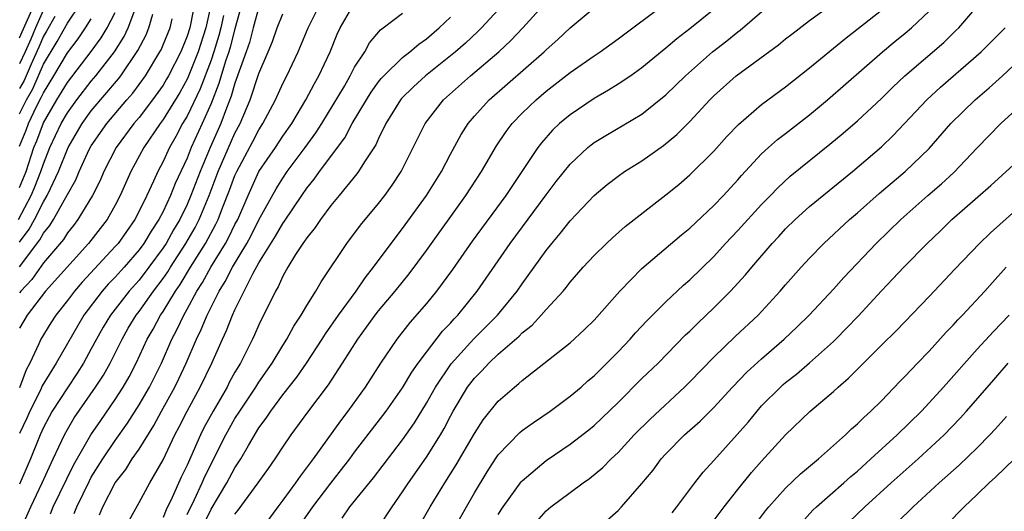
# Model space of a CAD drawing. Units: inches. Extents: x 2604000 to 2607000, y 1476000 to 1479000.
# Drawn here: x 2604539 to 2604621, y 1476179 to 1476220 of the extents above; entities that cross this region are included whole.
import ezdxf

# ---------------------------------------------------------------- set-up
doc = ezdxf.new("R2010")
doc.units = ezdxf.units.IN
doc.header["$MEASUREMENT"] = 0
doc.layers.add('LD26041476_2ft', color=244, linetype='Continuous')

msp = doc.modelspace()

# ---------------------------------------------------------------- linework, layer by layer
at = {"layer": 'LD26041476_2ft'}
for points, elevation in [([(2604539, 1476218.167), (2604540.48, 1476221.52)], 9496), ([(2604562.481, 1476177.519), (2604563.497, 1476179), (2604565, 1476180.983), (2604566.586, 1476183), (2604567, 1476183.561), (2604569.634, 1476187), (2604571, 1476188.927), (2604571.77, 1476190.23), (2604572.314, 1476191), (2604573, 1476191.926), (2604574.342, 1476193.658), (2604575, 1476194.342), (2604575.305, 1476194.695), (2604575.609, 1476195), (2604577.227, 1476197), (2604580.001, 1476201), (2604583, 1476205.042), (2604583.844, 1476206.156), (2604585, 1476207.61), (2604586.466, 1476209), (2604586.757, 1476209.244), (2604587, 1476209.423), (2604587.977, 1476210.023), (2604591, 1476211.797), (2604593, 1476213.398), (2604594.638, 1476215), (2604596.902, 1476217), (2604598.089, 1476217.911), (2604599, 1476218.656), (2604599.2, 1476218.8), (2604602.398, 1476221.602)], 9544), ([(2604575.196, 1476177), (2604577, 1476180.154), (2604578.073, 1476181.926), (2604578.758, 1476183), (2604579, 1476183.351), (2604580.8, 1476185.201), (2604581, 1476185.366), (2604581.947, 1476186.053), (2604583.323, 1476187), (2604585, 1476188.233), (2604585.916, 1476189), (2604586.486, 1476189.513), (2604587, 1476189.94), (2604588.074, 1476191), (2604589, 1476191.946), (2604590.012, 1476193), (2604590.473, 1476193.527), (2604591.44, 1476194.56), (2604593, 1476196.118), (2604594.485, 1476197.516), (2604595, 1476197.962), (2604597, 1476199.918), (2604597.984, 1476201), (2604599, 1476202.068), (2604601, 1476204.246), (2604601.739, 1476205), (2604602.347, 1476205.653), (2604603.393, 1476206.607), (2604606.709, 1476209.291), (2604607.797, 1476210.203), (2604609, 1476211.245), (2604611, 1476213.094), (2604611.957, 1476214.043), (2604612.973, 1476215), (2604616.211, 1476217.789), (2604617.233, 1476218.767), (2604617.461, 1476219), (2604620.016, 1476221.984)], 9552), ([(2604538.906, 1476203), (2604539.988, 1476205), (2604540.284, 1476205.716), (2604540.782, 1476207), (2604541, 1476207.655), (2604541.544, 1476209), (2604542.484, 1476211), (2604543, 1476211.898), (2604543.792, 1476213), (2604545, 1476214.546), (2604545.389, 1476215), (2604546.941, 1476217), (2604547.732, 1476218.268), (2604548.07, 1476219), (2604548.713, 1476220.713)], 9508), ([(2604555, 1476221.007), (2604554.561, 1476219), (2604553.922, 1476217), (2604553.094, 1476214.906), (2604553, 1476214.71), (2604552.391, 1476213.609), (2604551, 1476211.346), (2604550.74, 1476211), (2604549.391, 1476209), (2604548.296, 1476207), (2604547.417, 1476205), (2604547, 1476204.192), (2604546.329, 1476203), (2604544.757, 1476201), (2604541.167, 1476197), (2604539.644, 1476195), (2604539, 1476193.913)], 9516), ([(2604557.574, 1476221), (2604557, 1476218.906), (2604556.611, 1476217.39), (2604556.494, 1476217), (2604556.223, 1476216.223), (2604555.659, 1476214.341), (2604555, 1476212.677), (2604554.265, 1476211), (2604553.351, 1476209), (2604553, 1476208.125), (2604552.007, 1476205.994), (2604551.617, 1476205), (2604551, 1476203.676), (2604550.65, 1476203), (2604549.992, 1476202.007), (2604549.392, 1476201), (2604549, 1476200.46), (2604547.741, 1476199), (2604547, 1476198.175), (2604546.42, 1476197.58), (2604545.904, 1476197), (2604544.38, 1476195), (2604542.064, 1476191), (2604540.903, 1476189.097), (2604540.746, 1476188.746), (2604539.863, 1476187), (2604539.599, 1476186.401), (2604539, 1476185.129)], 9520), ([(2604553.626, 1476221), (2604553.28, 1476219.28), (2604553.219, 1476219), (2604553, 1476218.313), (2604552.47, 1476217), (2604551.454, 1476215), (2604551.293, 1476214.707), (2604551, 1476214.226), (2604550.123, 1476213), (2604549, 1476211.522), (2604548.559, 1476211), (2604547.075, 1476209), (2604546.039, 1476207), (2604545.735, 1476206.265), (2604545.096, 1476205), (2604543.882, 1476203), (2604543.502, 1476202.498), (2604543, 1476201.889), (2604542.664, 1476201.336), (2604541, 1476199.37), (2604540.027, 1476197.973), (2604539.106, 1476197), (2604539, 1476196.865)], 9514), ([(2604539, 1476211.833), (2604539.596, 1476213), (2604540.104, 1476213.896), (2604541, 1476215.96), (2604542.149, 1476217.851), (2604543, 1476219.379), (2604544.09, 1476221)], 9502), ([(2604559, 1476220.722), (2604558.528, 1476219), (2604558.214, 1476217.787), (2604557.948, 1476217), (2604557, 1476214.368), (2604556.695, 1476213.306), (2604556.289, 1476212.289), (2604555.821, 1476211), (2604554.932, 1476209), (2604554.086, 1476207), (2604553.324, 1476205), (2604553, 1476204.257), (2604552.39, 1476203), (2604551.872, 1476202.128), (2604551.239, 1476201), (2604551, 1476200.63), (2604549.813, 1476199), (2604549, 1476197.93), (2604548.164, 1476197), (2604546.591, 1476195), (2604545.994, 1476194.006), (2604545.43, 1476193), (2604545, 1476192.179), (2604544.348, 1476191), (2604543.827, 1476190.173), (2604543, 1476188.944), (2604541.742, 1476187), (2604541.473, 1476186.527), (2604541, 1476185.632), (2604540.716, 1476185), (2604539.918, 1476183), (2604539, 1476180.876)], 9522), ([(2604541, 1476220.503), (2604540.328, 1476219), (2604539.936, 1476218.064), (2604539.466, 1476217), (2604539, 1476215.989)], 9498), ([(2604541.577, 1476178.423), (2604541.823, 1476179), (2604543.523, 1476182.478), (2604544.949, 1476185), (2604545.781, 1476186.22), (2604547, 1476187.961), (2604547.666, 1476189), (2604548.151, 1476189.849), (2604548.746, 1476191), (2604549.669, 1476193), (2604550.159, 1476193.841), (2604550.778, 1476195), (2604551, 1476195.32), (2604552.024, 1476197), (2604552.423, 1476197.577), (2604553.279, 1476199), (2604554.533, 1476201), (2604555.406, 1476202.594), (2604555.601, 1476203), (2604555.969, 1476203.969), (2604556.557, 1476205.442), (2604557, 1476206.662), (2604557.15, 1476207), (2604558.493, 1476209.507), (2604559, 1476210.492), (2604559.335, 1476211), (2604560.391, 1476213), (2604561, 1476214.351), (2604561.333, 1476215), (2604562.268, 1476217), (2604563.103, 1476219), (2604564.128, 1476221)], 9526), ([(2604543.56, 1476178.44), (2604543.784, 1476179), (2604544.836, 1476181.164), (2604545, 1476181.462), (2604545.949, 1476183), (2604547, 1476184.545), (2604548.029, 1476185.971), (2604549, 1476187.503), (2604549.857, 1476189), (2604550.851, 1476191), (2604551.731, 1476193), (2604552.177, 1476193.824), (2604552.715, 1476195), (2604553, 1476195.498), (2604553.808, 1476197), (2604554.278, 1476197.723), (2604554.973, 1476199), (2604556.207, 1476201), (2604556.491, 1476201.509), (2604557, 1476202.566), (2604557.233, 1476203), (2604558.1, 1476205), (2604559.007, 1476206.993), (2604560.374, 1476209), (2604561, 1476209.95), (2604561.741, 1476211), (2604562.933, 1476213), (2604563.638, 1476214.362), (2604564.011, 1476215), (2604564.941, 1476217), (2604565.537, 1476218.463), (2604565.779, 1476219), (2604566.96, 1476221)], 9528), ([(2604579, 1476220.516), (2604577.592, 1476219), (2604577.297, 1476218.703), (2604576.264, 1476217.736), (2604575.425, 1476217), (2604572.926, 1476215), (2604571.915, 1476214.085), (2604570.913, 1476213.087), (2604570.843, 1476213), (2604569.616, 1476211), (2604569, 1476209.763), (2604568.764, 1476209.236), (2604567.814, 1476207.814), (2604567.31, 1476207), (2604567.18, 1476206.82), (2604565.702, 1476205), (2604565, 1476204.161), (2604564.136, 1476203), (2604563.687, 1476202.313), (2604563, 1476201.474), (2604562.822, 1476201.179), (2604562.682, 1476201), (2604562.069, 1476200.069), (2604561.413, 1476199), (2604561, 1476198.27), (2604560.616, 1476197.384), (2604560.376, 1476197), (2604559, 1476194.191), (2604558.644, 1476193.356), (2604558.472, 1476193), (2604557.454, 1476191), (2604557, 1476190.251), (2604556.557, 1476189.442), (2604556.338, 1476189), (2604555.169, 1476187), (2604554.408, 1476185.592), (2604554.118, 1476185), (2604553, 1476182.472), (2604552.515, 1476181.485), (2604551.762, 1476179.762), (2604551.258, 1476178.743), (2604551, 1476178.095)], 9534), ([(2604553, 1476178.348), (2604553.615, 1476179.615), (2604554.269, 1476181), (2604554.484, 1476181.516), (2604556.246, 1476185), (2604557, 1476186.364), (2604557.396, 1476187), (2604558.739, 1476189), (2604559, 1476189.416), (2604560.117, 1476191), (2604561, 1476192.46), (2604561.347, 1476193), (2604561.916, 1476194.084), (2604562.526, 1476195), (2604563, 1476195.825), (2604563.747, 1476197), (2604564.199, 1476197.801), (2604566.346, 1476201), (2604567.489, 1476202.511), (2604569, 1476204.319), (2604569.52, 1476205), (2604570.136, 1476205.864), (2604570.884, 1476207), (2604572.882, 1476211), (2604574.433, 1476213), (2604576.684, 1476215), (2604579.048, 1476217), (2604580.057, 1476217.943), (2604581.062, 1476219), (2604583, 1476221.155)], 9536), ([(2604554.134, 1476177), (2604555, 1476178.807), (2604556.322, 1476181), (2604557, 1476182.259), (2604557.492, 1476183), (2604558.13, 1476184.129), (2604559, 1476185.59), (2604559.599, 1476186.401), (2604559.988, 1476187), (2604561, 1476188.35), (2604562.173, 1476189.827), (2604562.971, 1476191), (2604564.288, 1476193), (2604564.559, 1476193.441), (2604565.66, 1476195), (2604567.122, 1476197), (2604567.873, 1476198.127), (2604568.577, 1476199), (2604570.455, 1476201.545), (2604571, 1476202.241), (2604572.989, 1476205), (2604574.246, 1476207), (2604575, 1476208.438), (2604575.906, 1476210.093), (2604576.473, 1476211), (2604577, 1476211.625), (2604578.228, 1476213), (2604582.833, 1476217), (2604583, 1476217.166), (2604583.965, 1476218.035), (2604585, 1476219.013), (2604587, 1476220.686)], 9538), ([(2604557, 1476178.384), (2604557.275, 1476178.725), (2604558.943, 1476181), (2604559.801, 1476182.199), (2604560.366, 1476183), (2604561, 1476183.988), (2604561.691, 1476185), (2604563.092, 1476186.908), (2604564.812, 1476189.188), (2604565.995, 1476191), (2604567.265, 1476193), (2604568.72, 1476195), (2604569, 1476195.361), (2604570.385, 1476197), (2604571.552, 1476198.447), (2604573, 1476200.409), (2604576.298, 1476205), (2604577.604, 1476207), (2604578.858, 1476209.143), (2604579.655, 1476210.344), (2604580.16, 1476211), (2604581, 1476211.882), (2604582.159, 1476213), (2604583, 1476213.707), (2604585, 1476215.262), (2604587, 1476216.669), (2604587.504, 1476217), (2604589, 1476218.083), (2604593, 1476221.07)], 9540), ([(2604597, 1476220.541), (2604595, 1476218.914), (2604593.909, 1476218.091), (2604593, 1476217.292), (2604591, 1476215.649), (2604590.081, 1476215), (2604589, 1476214.284), (2604588.21, 1476213.79), (2604587, 1476213.111), (2604585, 1476211.749), (2604584.112, 1476211), (2604583.541, 1476210.459), (2604582.598, 1476209.402), (2604582.3, 1476209), (2604579.616, 1476205), (2604576.828, 1476201.172), (2604575.182, 1476198.818), (2604573.845, 1476197), (2604573, 1476195.976), (2604571.612, 1476194.388), (2604570.523, 1476193), (2604569.158, 1476191), (2604567.868, 1476189), (2604566.426, 1476187), (2604565.811, 1476186.189), (2604563.528, 1476183), (2604562.434, 1476181.566), (2604562.051, 1476181), (2604561, 1476179.554), (2604560.573, 1476179), (2604559.097, 1476177)], 9542), ([(2604565.943, 1476178.057), (2604566.597, 1476179), (2604568.57, 1476181.43), (2604571, 1476184.592), (2604571.99, 1476186.01), (2604573, 1476187.657), (2604573.753, 1476189), (2604575.055, 1476190.945), (2604576.964, 1476193.036), (2604578.922, 1476195), (2604580.572, 1476197), (2604581, 1476197.62), (2604583, 1476200.414), (2604583.461, 1476201), (2604584.17, 1476201.831), (2604585, 1476202.89), (2604587, 1476204.998), (2604588.089, 1476205.911), (2604589, 1476206.625), (2604589.538, 1476207), (2604591, 1476207.901), (2604592.814, 1476209.186), (2604593.909, 1476210.091), (2604595, 1476211.193), (2604596.672, 1476213), (2604597, 1476213.329), (2604598.87, 1476215), (2604602.406, 1476217.594), (2604603, 1476218.086), (2604603.514, 1476218.486), (2604605, 1476219.607), (2604607, 1476221.055)], 9546), ([(2604569, 1476177.274), (2604570.122, 1476179), (2604571, 1476180.241), (2604571.487, 1476181), (2604573, 1476183.151), (2604574.159, 1476185), (2604574.472, 1476185.528), (2604575, 1476186.561), (2604575.242, 1476187), (2604576.437, 1476189), (2604577, 1476189.74), (2604577.633, 1476190.367), (2604578.209, 1476191), (2604579, 1476191.737), (2604580.744, 1476193.256), (2604581, 1476193.529), (2604581.819, 1476194.181), (2604582.58, 1476195), (2604583, 1476195.491), (2604584.408, 1476197), (2604584.678, 1476197.322), (2604585, 1476197.756), (2604586.088, 1476199), (2604587, 1476200), (2604588.029, 1476201), (2604588.536, 1476201.464), (2604589.599, 1476202.401), (2604593, 1476205.06), (2604594.07, 1476205.93), (2604595, 1476206.727), (2604597, 1476208.7), (2604598.083, 1476209.917), (2604599.064, 1476210.936), (2604601, 1476212.604), (2604603, 1476214.087), (2604605, 1476215.658), (2604607.936, 1476218.064), (2604611, 1476220.474)], 9548), ([(2604539, 1476205.664), (2604539.543, 1476207), (2604540.202, 1476209), (2604540.434, 1476209.566), (2604541, 1476211.06), (2604542.127, 1476213), (2604543, 1476214.444), (2604544.988, 1476217.013), (2604545.834, 1476218.166), (2604546.328, 1476219), (2604547, 1476220.291)], 9506), ([(2604539, 1476201.089), (2604539.814, 1476202.186), (2604540.255, 1476203), (2604541, 1476204.467), (2604541.324, 1476205), (2604541.582, 1476205.582), (2604542.261, 1476207), (2604543.065, 1476209), (2604544.231, 1476211), (2604545, 1476212.061), (2604547.27, 1476214.73), (2604547.474, 1476215), (2604548.898, 1476217.101), (2604549.571, 1476218.429), (2604549.813, 1476219), (2604550.152, 1476220.152)], 9510), ([(2604556.042, 1476220.042), (2604555.814, 1476219), (2604555.648, 1476218.352), (2604555.243, 1476217), (2604555, 1476216.303), (2604554.092, 1476213.909), (2604553, 1476211.619), (2604552.63, 1476211), (2604552.061, 1476209.939), (2604551.526, 1476209), (2604551, 1476207.844), (2604550.549, 1476207), (2604550.201, 1476206.202), (2604549.639, 1476205), (2604549, 1476203.679), (2604548.647, 1476203), (2604547.231, 1476201), (2604547, 1476200.732), (2604544.234, 1476197.766), (2604543.581, 1476197), (2604543, 1476196.219), (2604542.024, 1476195), (2604541.622, 1476194.378), (2604540.778, 1476193), (2604540.623, 1476192.623), (2604539.863, 1476191), (2604539.555, 1476190.445), (2604539, 1476188.939)], 9518), ([(2604541.96, 1476219.96), (2604541.268, 1476218.732), (2604541, 1476218.299), (2604540.617, 1476217.383), (2604539.975, 1476215.975), (2604539.385, 1476214.615), (2604539, 1476213.935)], 9500), ([(2604539, 1476199.035), (2604540.7, 1476201.3), (2604541, 1476201.853), (2604541.52, 1476202.48), (2604541.836, 1476203), (2604543, 1476205.096), (2604543.7, 1476206.3), (2604543.992, 1476207), (2604544.833, 1476208.833), (2604545, 1476209.148), (2604546.288, 1476211), (2604547.975, 1476213), (2604548.454, 1476213.546), (2604549, 1476214.267), (2604549.533, 1476215), (2604550.737, 1476217), (2604550.826, 1476217.173), (2604551, 1476217.583), (2604551.573, 1476219), (2604551.763, 1476219.764)], 9512), ([(2604539, 1476209.11), (2604539.55, 1476210.45), (2604539.756, 1476211), (2604540.431, 1476212.431), (2604540.823, 1476213.178), (2604541, 1476213.586), (2604541.869, 1476215), (2604543, 1476216.915), (2604543.909, 1476218.091), (2604544.524, 1476219), (2604545, 1476219.749)], 9504), ([(2604539.068, 1476177), (2604539.936, 1476179), (2604540.902, 1476181), (2604541.809, 1476183), (2604542.752, 1476185), (2604543, 1476185.449), (2604543.574, 1476186.426), (2604545.354, 1476189), (2604546.005, 1476189.995), (2604546.569, 1476191), (2604547.563, 1476193), (2604548.091, 1476193.909), (2604548.749, 1476195), (2604549, 1476195.316), (2604550.194, 1476197), (2604551, 1476198.07), (2604551.381, 1476198.62), (2604551.608, 1476199), (2604552.898, 1476201), (2604553.665, 1476202.335), (2604554.011, 1476203), (2604554.844, 1476205), (2604555.606, 1476207), (2604557, 1476210.198), (2604557.424, 1476211), (2604558.263, 1476213), (2604559, 1476215.176), (2604559.781, 1476217), (2604560.128, 1476217.872), (2604560.524, 1476219), (2604561, 1476220.165)], 9524), ([(2604545.677, 1476178.324), (2604545.968, 1476179), (2604547, 1476181.006), (2604547.876, 1476182.124), (2604548.423, 1476183), (2604549, 1476183.82), (2604550.222, 1476185.777), (2604550.862, 1476187), (2604551.965, 1476189), (2604552.308, 1476189.692), (2604552.921, 1476191), (2604553.781, 1476193), (2604554.182, 1476193.818), (2604554.664, 1476195), (2604555.674, 1476197), (2604556.189, 1476197.812), (2604556.782, 1476199), (2604557.978, 1476201), (2604558.342, 1476201.659), (2604559, 1476202.955), (2604560.441, 1476205.559), (2604561, 1476206.458), (2604561.374, 1476207), (2604562.869, 1476209), (2604563.765, 1476210.235), (2604564.255, 1476211), (2604566.142, 1476214.142), (2604566.632, 1476215), (2604567, 1476215.71), (2604567.846, 1476217), (2604568.24, 1476217.76), (2604569.156, 1476218.844), (2604569.392, 1476219), (2604571, 1476220.217)], 9530), ([(2604548.149, 1476177.851), (2604549, 1476179.348), (2604549.878, 1476181), (2604551, 1476182.92), (2604551.985, 1476185), (2604552.337, 1476185.664), (2604553.006, 1476186.994), (2604554.106, 1476189), (2604555.062, 1476191), (2604555.947, 1476193), (2604556.289, 1476193.711), (2604556.787, 1476195), (2604557, 1476195.462), (2604558.522, 1476198.522), (2604559, 1476199.376), (2604560.398, 1476201.602), (2604561, 1476202.665), (2604561.147, 1476202.853), (2604562.583, 1476205), (2604563, 1476205.605), (2604563.627, 1476206.373), (2604564.068, 1476207), (2604566.173, 1476209.828), (2604566.805, 1476211), (2604567.984, 1476213), (2604568.372, 1476213.628), (2604569, 1476214.497), (2604569.223, 1476214.777), (2604569.43, 1476215), (2604571, 1476216.522), (2604571.615, 1476217), (2604572.349, 1476217.651), (2604573, 1476218.088), (2604574.07, 1476219), (2604575, 1476219.887)], 9532), ([(2604571, 1476174.968), (2604573.31, 1476179), (2604574.527, 1476181), (2604575.487, 1476182.513), (2604577, 1476185.133), (2604577.74, 1476186.26), (2604579, 1476187.815), (2604580.349, 1476189), (2604580.716, 1476189.284), (2604581, 1476189.555), (2604585, 1476192.703), (2604586.204, 1476193.796), (2604587, 1476194.58), (2604589.144, 1476197), (2604591, 1476198.895), (2604594.293, 1476201.707), (2604595, 1476202.281), (2604597, 1476204.159), (2604597.807, 1476205), (2604599, 1476206.301), (2604599.322, 1476206.678), (2604601, 1476208.482), (2604601.569, 1476209), (2604602.334, 1476209.666), (2604603, 1476210.165), (2604605, 1476211.73), (2604606.503, 1476213), (2604611.106, 1476217), (2604612.138, 1476217.862), (2604613, 1476218.547), (2604613.53, 1476219), (2604615, 1476220.391)], 9550), ([(2604579, 1476178.344), (2604579.42, 1476179), (2604580.916, 1476181.084), (2604581, 1476181.177), (2604583, 1476182.872), (2604585, 1476184.227), (2604586.562, 1476185.438), (2604587, 1476185.799), (2604589, 1476187.711), (2604591, 1476189.705), (2604592.343, 1476191), (2604594.651, 1476193.349), (2604595, 1476193.678), (2604595.658, 1476194.342), (2604597, 1476195.609), (2604598.4, 1476197), (2604599.64, 1476198.36), (2604600.167, 1476199), (2604601.877, 1476201), (2604602.423, 1476201.577), (2604603, 1476202.215), (2604603.791, 1476203), (2604605, 1476204.088), (2604608.594, 1476207), (2604611, 1476209.053), (2604611.997, 1476210.003), (2604614.807, 1476213), (2604615.943, 1476214.057), (2604619.345, 1476217), (2604620.18, 1476217.82), (2604621.333, 1476219)], 9554), ([(2604582.221, 1476177.779), (2604583, 1476178.664), (2604583.39, 1476179), (2604585, 1476180.205), (2604586.094, 1476181), (2604586.632, 1476181.368), (2604587.731, 1476182.269), (2604588.442, 1476183), (2604589, 1476183.525), (2604590.355, 1476185), (2604591.675, 1476186.324), (2604594.551, 1476189), (2604595, 1476189.443), (2604597, 1476191.5), (2604598.787, 1476193.213), (2604600.698, 1476195), (2604602.554, 1476197), (2604603, 1476197.525), (2604604.308, 1476199), (2604605, 1476199.753), (2604606.207, 1476201), (2604608.351, 1476203), (2604609, 1476203.55), (2604610.828, 1476205.172), (2604613, 1476207.002), (2604615, 1476208.935), (2604616.795, 1476211), (2604618.833, 1476213), (2604620.011, 1476213.989), (2604621.132, 1476215), (2604623, 1476216.737)], 9556), ([(2604588.106, 1476177.894), (2604589, 1476178.698), (2604589.293, 1476179), (2604591, 1476180.938), (2604591.93, 1476182.07), (2604592.605, 1476183), (2604593, 1476183.434), (2604594.554, 1476185), (2604595.852, 1476186.148), (2604597, 1476187.295), (2604598.578, 1476189), (2604599.769, 1476190.231), (2604601, 1476191.357), (2604602.893, 1476193), (2604603.976, 1476194.024), (2604604.98, 1476195), (2604607, 1476197.174), (2604607.857, 1476198.143), (2604610.579, 1476201), (2604612.631, 1476203), (2604614.897, 1476205), (2604616.026, 1476205.974), (2604617.066, 1476206.934), (2604619, 1476208.981), (2604620.989, 1476211), (2604623.146, 1476213)], 9558), ([(2604593.512, 1476178.488), (2604593.928, 1476179), (2604595.414, 1476181), (2604596.107, 1476181.893), (2604597, 1476182.855), (2604598.966, 1476185.034), (2604599.891, 1476186.109), (2604600.618, 1476187), (2604601, 1476187.421), (2604602.572, 1476189), (2604602.796, 1476189.204), (2604603, 1476189.381), (2604603.911, 1476190.089), (2604605, 1476191.025), (2604607, 1476192.813), (2604607.192, 1476193), (2604608.091, 1476193.908), (2604609.067, 1476194.933), (2604611, 1476197.023), (2604611.972, 1476198.028), (2604612.876, 1476199), (2604614.826, 1476201), (2604615.939, 1476202.061), (2604616.896, 1476203), (2604620.16, 1476205.84), (2604623.616, 1476209)], 9560), ([(2604596.358, 1476177), (2604597.871, 1476179), (2604599, 1476180.453), (2604600.147, 1476181.853), (2604601, 1476182.82), (2604603, 1476185.015), (2604605.036, 1476186.964), (2604607, 1476188.625), (2604607.403, 1476189), (2604608.258, 1476189.742), (2604609, 1476190.503), (2604611, 1476192.5), (2604612.263, 1476193.737), (2604615, 1476196.57), (2604617.149, 1476198.851), (2604619.21, 1476201), (2604620.114, 1476201.886), (2604623, 1476204.452)], 9562), ([(2604600.07, 1476177), (2604601.33, 1476178.67), (2604601.602, 1476179), (2604603, 1476180.552), (2604604.251, 1476181.75), (2604605.76, 1476183), (2604607.995, 1476185), (2604608.503, 1476185.497), (2604609, 1476185.932), (2604609.529, 1476186.471), (2604610.128, 1476187), (2604611, 1476187.862), (2604612.547, 1476189.453), (2604613, 1476189.9), (2604614.033, 1476191), (2604615, 1476191.995), (2604616.425, 1476193.575), (2604617, 1476194.157), (2604617.394, 1476194.606), (2604617.78, 1476195), (2604619.641, 1476197), (2604620.274, 1476197.726), (2604621.427, 1476199)], 9564), ([(2604604.327, 1476177.673), (2604605.283, 1476178.717), (2604605.571, 1476179), (2604607.856, 1476181), (2604608.457, 1476181.543), (2604609, 1476181.989), (2604610.134, 1476183), (2604612.325, 1476185), (2604614.366, 1476187), (2604615, 1476187.674), (2604616.192, 1476189), (2604619, 1476192.175), (2604620.357, 1476193.643), (2604621.682, 1476195)], 9566), ([(2604608.289, 1476177.711), (2604609.619, 1476179), (2604611.825, 1476181), (2604614.07, 1476183), (2604616.235, 1476185), (2604617.595, 1476186.405), (2604618.128, 1476187), (2604620.385, 1476189.615), (2604621.609, 1476191)], 9568), ([(2604612.322, 1476177.678), (2604613.65, 1476179), (2604615.837, 1476181), (2604617.515, 1476182.484), (2604619, 1476183.922), (2604620.061, 1476185), (2604620.515, 1476185.485), (2604621, 1476186.052), (2604621.456, 1476186.544)], 9570), ([(2604622.125, 1476183), (2604620.534, 1476181.466), (2604620.02, 1476181), (2604619, 1476180.021), (2604617.906, 1476179), (2604616.47, 1476177.53)], 9572)]:
    msp.add_lwpolyline(points, dxfattribs=dict(at, elevation=elevation))

doc.saveas('drawing.dxf')
